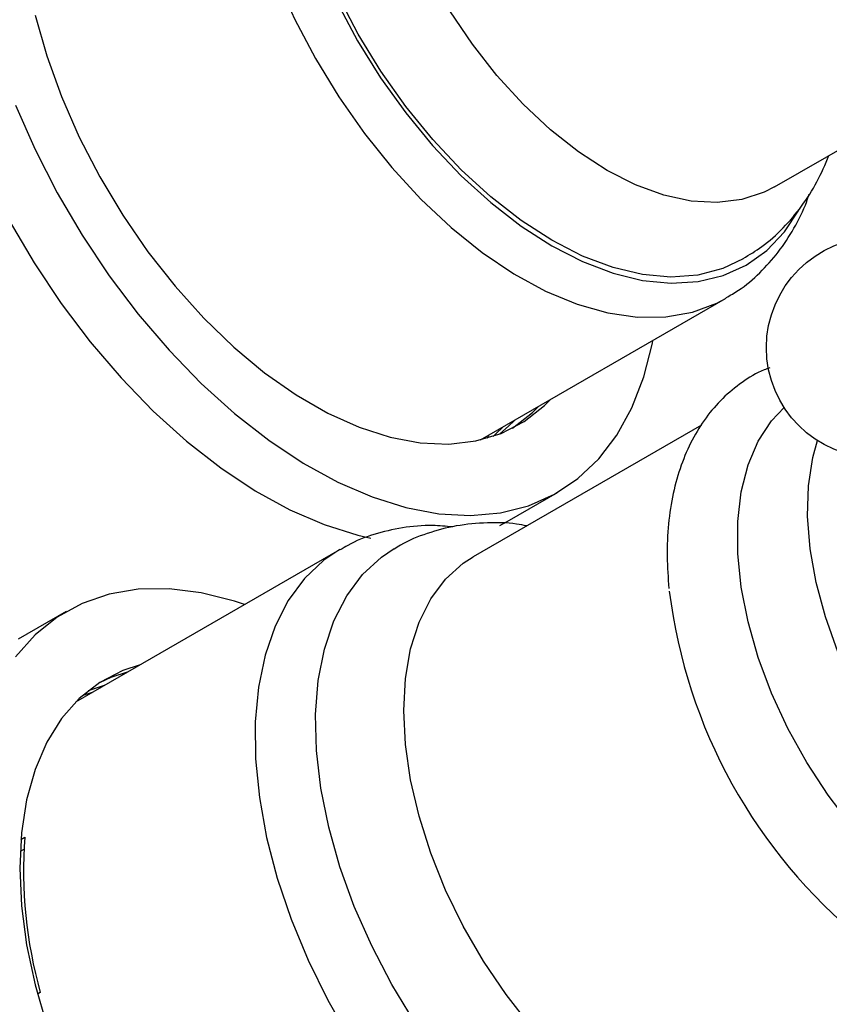
# Model space of a CAD drawing. Units: millimetres. Extents: x 5 to 995, y 5 to 995.
# Drawn here: x 178 to 226, y 149 to 207 of the extents above; entities that cross this region are included whole.
import ezdxf

# ---------------------------------------------------------------- set-up
doc = ezdxf.new("R2010")
doc.units = ezdxf.units.MM

msp = doc.modelspace()

# ---------------------------------------------------------------- linework, layer by layer
at = {"color": 7, "linetype": 'Continuous', "lineweight": 25}
for p, q in [((222.415, 196.741), (235.854, 204.499)), ((205.088, 181.831), (219.519, 190.162)), ((218.103, 182.704), (204.646, 174.935)), ((205.498, 181.94), (205.552, 182.099)), ((206.791, 177.098), (209.619, 178.731)), ((196.769, 175.352), (181.216, 166.374)), ((180.672, 171.718), (177.843, 170.085)), ((182.906, 167.349), (181.957, 167.041)), ((182.199, 166.941), (181.64, 166.775)), ((177.993, 158.285), (178.229, 158.421)), ((178.174, 157.695), (177.949, 157.565)), ((179.136, 149.265), (178.97, 149.169))]:
    msp.add_line(p, q, dxfattribs=at)
at = {"color": 7, "linetype": 'Continuous', "lineweight": 25, "flags": 128}
for points in [[(209.288, 193.595), (207.474, 194.762), (205.684, 196.153), (203.941, 197.75), (202.268, 199.533), (200.686, 201.477), (199.217, 203.559), (197.878, 205.75), (196.689, 208.022), (195.663, 210.345), (194.816, 212.69), (194.157, 215.025), (193.695, 217.321), (193.436, 219.546), (193.384, 221.673), (193.54, 223.673), (193.901, 225.521), (194.462, 227.192), (195.216, 228.664), (196.155, 229.919), (197.264, 230.94), (198.016, 231.441)], [(212.54, 197.719), (210.857, 198.808), (209.198, 200.116), (207.588, 201.625), (206.05, 203.312), (204.607, 205.153), (203.28, 207.12), (202.087, 209.186), (201.047, 211.319), (200.175, 213.489), (199.483, 215.665), (198.981, 217.814), (198.677, 219.905), (198.575, 221.907), (198.677, 223.792), (198.981, 225.532), (199.483, 227.102), (200.175, 228.478), (201.047, 229.641), (202.087, 230.574), (202.666, 230.95)], [(172.479, 207.79), (173.081, 205.19), (173.874, 202.561), (174.85, 199.928), (175.999, 197.317), (177.311, 194.755), (178.772, 192.266), (180.367, 189.876), (182.082, 187.607), (183.898, 185.484), (185.798, 183.526), (187.762, 181.754), (189.772, 180.185), (191.807, 178.834), (193.847, 177.715), (195.872, 176.839), (197.861, 176.215), (198.609, 176.044)], [(196.628, 207.617), (197.838, 205.355), (199.192, 203.176), (200.673, 201.108), (202.262, 199.176), (203.94, 197.405), (205.684, 195.818), (207.475, 194.433), (209.288, 193.269), (211.101, 192.34), (212.891, 191.657), (214.636, 191.231), (216.313, 191.065), (217.903, 191.161), (219.384, 191.52), (220.738, 192.135), (221.948, 193), (222.999, 194.104), (223.847, 195.379)], [(178.829, 206.874), (179.519, 204.476), (180.392, 202.07), (181.438, 199.684), (182.645, 197.346), (183.999, 195.084), (185.483, 192.925), (187.081, 190.893), (188.773, 189.012), (190.539, 187.304), (192.36, 185.791), (194.213, 184.488), (196.078, 183.412), (197.931, 182.574), (199.752, 181.986), (201.519, 181.654), (203.211, 181.581), (204.808, 181.769), (206.292, 182.215), (207.646, 182.914), (208.853, 183.858), (209.202, 184.206)], [(177.678, 201.561), (178.828, 198.95), (180.139, 196.388), (181.6, 193.899), (183.196, 191.508), (184.91, 189.24), (186.726, 187.117), (188.626, 185.159), (190.59, 183.387), (192.6, 181.817), (194.635, 180.466), (196.675, 179.347), (198.7, 178.472), (200.69, 177.847), (202.624, 177.481), (204.485, 177.377), (206.252, 177.535), (207.909, 177.954), (209.439, 178.63), (210.827, 179.556), (212.059, 180.723), (213.123, 182.12), (214.009, 183.732), (214.707, 185.543), (215.21, 187.536), (215.24, 187.692)], [(222.415, 196.741), (221.801, 196.428), (220.474, 195.993), (219.03, 195.819), (217.493, 195.908), (215.883, 196.258), (214.224, 196.864), (212.54, 197.719)], [(220.565, 192.498), (219.359, 191.931), (217.889, 191.546), (216.308, 191.428), (214.634, 191.577), (212.891, 191.992), (211.101, 192.668), (209.288, 193.595)], [(206.961, 182.52), (208.146, 183.45), (208.495, 183.797)], [(233.188, 153.623), (231.562, 154.68), (229.961, 155.957), (228.411, 157.433), (226.937, 159.085), (225.561, 160.888), (224.306, 162.812), (223.19, 164.828), (222.232, 166.903), (221.447, 169.005), (220.848, 171.101), (220.442, 173.157), (220.238, 175.142), (220.238, 177.023), (220.442, 178.772), (220.848, 180.361), (221.447, 181.764), (222.232, 182.96), (222.973, 183.743)], [(206.213, 182.183), (206.731, 182.633), (207.08, 182.981)], [(205.823, 182.041), (206.024, 182.225), (206.373, 182.573)], [(236.723, 156.358), (235.141, 157.389), (233.585, 158.638), (232.08, 160.084), (230.651, 161.703), (229.322, 163.469), (228.115, 165.353), (227.049, 167.324), (226.142, 169.349), (225.408, 171.396), (224.861, 173.43), (224.508, 175.419), (224.355, 177.33), (224.406, 179.131), (224.659, 180.792), (224.934, 181.794)], [(206.216, 176.792), (206.611, 176.997), (206.791, 177.098)], [(211.268, 137.58), (209.454, 138.747), (207.664, 140.138), (205.921, 141.735), (204.248, 143.518), (202.666, 145.462), (201.196, 147.544), (199.858, 149.735), (198.669, 152.007), (197.643, 154.33), (196.795, 156.675), (196.136, 159.01), (195.675, 161.306), (195.416, 163.531), (195.364, 165.658), (195.52, 167.658), (195.88, 169.506), (196.442, 171.177), (197.196, 172.649), (198.134, 173.904), (199.244, 174.925), (199.996, 175.426)], [(214.52, 141.704), (212.837, 142.793), (211.178, 144.102), (209.568, 145.61), (208.03, 147.297), (206.587, 149.138), (205.26, 151.105), (204.067, 153.171), (203.027, 155.304), (202.155, 157.474), (201.462, 159.65), (200.961, 161.799), (200.657, 163.89), (200.555, 165.892), (200.657, 167.777), (200.961, 169.517), (201.462, 171.087), (202.155, 172.463), (203.027, 173.626), (204.067, 174.559), (204.646, 174.935)], [(191.18, 172.126), (190.59, 172.321), (188.626, 172.817), (186.726, 173.053), (184.91, 173.026), (183.196, 172.737), (181.6, 172.189), (180.139, 171.387), (178.828, 170.339), (177.678, 169.055)], [(185.027, 168.574), (183.999, 168.234), (182.645, 167.535), (181.438, 166.591), (180.392, 165.413), (179.519, 164.015), (178.829, 162.414), (178.33, 160.627), (178.028, 158.677), (177.928, 156.585), (178.028, 154.377), (178.33, 152.079), (178.829, 149.716), (179.519, 147.318)], [(184.32, 168.166), (183.292, 167.826), (182.623, 167.521)]]:
    msp.add_lwpolyline(points, dxfattribs=at)
at = {"color": 8, "linetype": 'Continuous', "lineweight": 25, "flags": 128}
for points in [[(190.549, 220.744), (190.652, 218.529), (190.96, 216.221), (191.469, 213.85), (192.173, 211.443), (193.062, 209.031), (194.128, 206.641), (195.356, 204.304), (196.731, 202.048), (198.238, 199.899), (199.857, 197.885), (201.569, 196.029), (203.354, 194.355), (205.189, 192.881), (207.052, 191.627), (208.921, 190.608), (210.773, 189.835), (212.586, 189.319), (214.337, 189.065), (216.005, 189.077), (217.571, 189.354), (219.014, 189.894), (219.562, 190.187)], [(196.798, 175.369), (195.852, 174.735), (194.717, 173.67), (193.752, 172.371), (192.971, 170.856), (192.381, 169.143), (191.99, 167.252), (191.804, 165.207), (191.823, 163.032), (192.049, 160.754), (192.478, 158.401), (193.105, 156), (193.922, 153.581), (194.92, 151.174), (196.086, 148.807), (197.407, 146.51)]]:
    msp.add_lwpolyline(points, dxfattribs=at)
at = {"color": 7, "linetype": 'Continuous', "lineweight": 25}
msp.add_circle((228.431, 187.273), 6.5, dxfattribs=at)
for centre, radius, start, end in [((247.436, 176.797), 31.468, 187.08672, 230.81661), ((204.81, 156.431), 26.655, 175.71788, 195.59581)]:
    msp.add_arc(centre, radius, start, end, dxfattribs=at)
for points, knots in [([(220.566, 192.525), (220.938, 192.748), (221.788, 193.259), (222.943, 194.304), (224.034, 195.588), (224.948, 197.018), (225.396, 198.069), (225.619, 198.59)], [0, 0, 0, 0, 0.16222, 0.370693, 0.579489, 0.791195, 1, 1, 1, 1]), ([(219.558, 190.222), (219.804, 190.359), (220.522, 190.76), (221.56, 191.66), (222.664, 192.88), (223.578, 194.298), (224.174, 195.453), (224.402, 196.171), (224.449, 196.318)], [0, 0, 0, 0, 0.107638, 0.314226, 0.521078, 0.730606, 0.944637, 1, 1, 1, 1]), ([(222.123, 186.076), (222.012, 186.038), (221.428, 185.839), (220.482, 185.245), (219.326, 184.308), (218.341, 183.16), (217.521, 181.839), (216.875, 180.345), (216.407, 178.69), (216.133, 176.887), (216.039, 175.008), (216.138, 173.699), (216.185, 173.065)], [0, 0, 0, 0, 0.024839, 0.130148, 0.234571, 0.339105, 0.445071, 0.553378, 0.664298, 0.777458, 0.892098, 1, 1, 1, 1]), ([(203.433, 176.702), (203.043, 176.739), (202.044, 176.832), (200.483, 176.69), (198.806, 176.29), (197.579, 175.831), (196.965, 175.441), (196.82, 175.35)], [0, 0, 0, 0, 0.16645, 0.426166, 0.678412, 0.924131, 1, 1, 1, 1]), ([(207.815, 176.764), (207.611, 176.803), (206.837, 176.953), (205.439, 176.972), (203.665, 176.815), (201.948, 176.35), (200.72, 175.869), (200.119, 175.477), (199.999, 175.399)], [0, 0, 0, 0, 0.075232, 0.286201, 0.513579, 0.733329, 0.946539, 1, 1, 1, 1])]:
    msp.add_open_spline(points, degree=3, knots=knots, dxfattribs=at)

doc.saveas('drawing.dxf')
